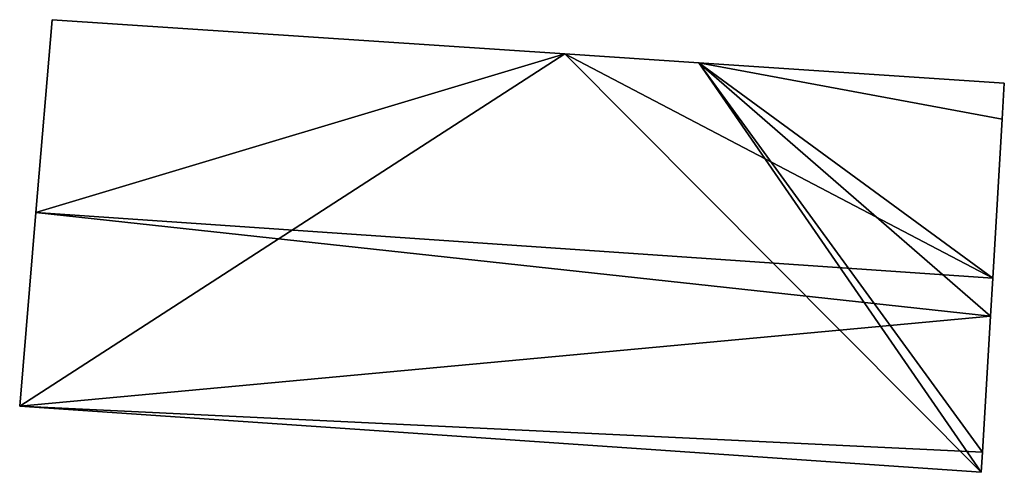
# Model space of a CAD drawing. Units: metres. Extents: x 68574 to 68757, y 354542 to 354977.
# Drawn here: x 68731 to 68746, y 354542 to 354549 of the extents above; entities that cross this region are included whole.
import ezdxf

# ---------------------------------------------------------------- set-up
doc = ezdxf.new("R2010")
doc.units = ezdxf.units.M
for name, color, linetype in [('FacadeFaces', 253, 'Continuous'), ('FloorBoundary', 4, 'Continuous'), ('FloorFaces', 253, 'Continuous'), ('OuterEaves', 4, 'Continuous'), ('RoofFaces', 24, 'Continuous'), ('RoofLines', 2, 'Continuous')]:
    doc.layers.add(name, color=color, linetype=linetype)

msp = doc.modelspace()

# ---------------------------------------------------------------- linework, layer by layer
at = {"layer": 'FacadeFaces'}
for points in [[(68731.726, 354548.71, 505.611), (68731.483, 354545.806, 502.015), (68731.483, 354545.806, 507.184), (68731.726, 354548.71, 505.611)], [(68731.726, 354548.71, 502.015), (68731.483, 354545.806, 502.015), (68731.726, 354548.71, 505.611), (68731.726, 354548.71, 502.015)], [(68739.447, 354548.195, 505.602), (68731.726, 354548.71, 502.015), (68731.726, 354548.71, 505.611), (68739.447, 354548.195, 505.602)], [(68739.447, 354548.195, 505.602), (68739.447, 354548.195, 502.015), (68731.726, 354548.71, 502.015), (68739.447, 354548.195, 505.602)], [(68741.465, 354548.061, 505.6), (68739.447, 354548.195, 502.015), (68739.447, 354548.195, 505.602), (68741.465, 354548.061, 505.6)], [(68741.465, 354548.061, 502.015), (68739.447, 354548.195, 502.015), (68741.465, 354548.061, 505.6), (68741.465, 354548.061, 502.015)], [(68746.064, 354547.754, 505.594), (68741.465, 354548.061, 502.015), (68741.465, 354548.061, 505.6), (68746.064, 354547.754, 505.594)], [(68746.064, 354547.754, 502.015), (68741.465, 354548.061, 502.015), (68746.064, 354547.754, 505.594), (68746.064, 354547.754, 502.015)], [(68746.032, 354547.211, 505.888), (68746.032, 354547.211, 502.015), (68746.064, 354547.754, 505.594), (68746.032, 354547.211, 505.888)], [(68746.032, 354547.211, 502.015), (68746.064, 354547.754, 502.015), (68746.064, 354547.754, 505.594), (68746.032, 354547.211, 502.015)], [(68745.891, 354544.814, 507.184), (68745.891, 354544.814, 502.015), (68746.032, 354547.211, 505.888), (68745.891, 354544.814, 507.184)], [(68745.891, 354544.814, 502.015), (68746.032, 354547.211, 502.015), (68746.032, 354547.211, 505.888), (68745.891, 354544.814, 502.015)], [(68731.483, 354545.806, 507.184), (68731.483, 354545.806, 502.015), (68731.238, 354542.887, 505.603), (68731.483, 354545.806, 507.184)], [(68731.483, 354545.806, 502.015), (68731.238, 354542.887, 502.015), (68731.238, 354542.887, 505.603), (68731.483, 354545.806, 502.015)], [(68745.857, 354544.241, 506.874), (68745.891, 354544.814, 502.015), (68745.891, 354544.814, 507.184), (68745.857, 354544.241, 506.874)], [(68745.857, 354544.241, 502.015), (68745.891, 354544.814, 502.015), (68745.857, 354544.241, 506.874), (68745.857, 354544.241, 502.015)], [(68745.736, 354542.193, 505.767), (68745.857, 354544.241, 502.015), (68745.857, 354544.241, 506.874), (68745.736, 354542.193, 505.767)], [(68745.736, 354542.193, 502.015), (68745.857, 354544.241, 502.015), (68745.736, 354542.193, 505.767), (68745.736, 354542.193, 502.015)], [(68731.238, 354542.887, 505.603), (68745.718, 354541.89, 502.015), (68745.718, 354541.89, 505.603), (68731.238, 354542.887, 505.603)], [(68731.238, 354542.887, 502.015), (68745.718, 354541.89, 502.015), (68731.238, 354542.887, 505.603), (68731.238, 354542.887, 502.015)], [(68745.718, 354541.89, 505.603), (68745.736, 354542.193, 502.015), (68745.736, 354542.193, 505.767), (68745.718, 354541.89, 505.603)], [(68745.718, 354541.89, 502.015), (68745.736, 354542.193, 502.015), (68745.718, 354541.89, 505.603), (68745.718, 354541.89, 502.015)]]:
    msp.add_3dface(points, dxfattribs=at)
at = {"layer": 'FloorBoundary'}
msp.add_polyline3d([(68731.726, 354548.71, 502.015), (68731.483, 354545.806, 502.015), (68731.238, 354542.887, 502.015), (68745.718, 354541.89, 502.015), (68745.736, 354542.193, 502.015), (68745.857, 354544.241, 502.015), (68745.891, 354544.814, 502.015), (68746.032, 354547.211, 502.015), (68746.064, 354547.754, 502.015), (68741.465, 354548.061, 502.015), (68739.447, 354548.195, 502.015), (68731.726, 354548.71, 502.015)], dxfattribs=at)
at = {"layer": 'FloorFaces'}
for points in [[(68731.726, 354548.71, 502.015), (68739.447, 354548.195, 502.015), (68731.483, 354545.806, 502.015), (68731.726, 354548.71, 502.015)], [(68731.483, 354545.806, 502.015), (68739.447, 354548.195, 502.015), (68731.238, 354542.887, 502.015), (68731.483, 354545.806, 502.015)], [(68731.238, 354542.887, 502.015), (68739.447, 354548.195, 502.015), (68745.718, 354541.89, 502.015), (68731.238, 354542.887, 502.015)], [(68745.718, 354541.89, 502.015), (68739.447, 354548.195, 502.015), (68741.465, 354548.061, 502.015), (68745.718, 354541.89, 502.015)], [(68745.718, 354541.89, 502.015), (68741.465, 354548.061, 502.015), (68745.736, 354542.193, 502.015), (68745.718, 354541.89, 502.015)], [(68745.736, 354542.193, 502.015), (68741.465, 354548.061, 502.015), (68745.857, 354544.241, 502.015), (68745.736, 354542.193, 502.015)], [(68745.857, 354544.241, 502.015), (68741.465, 354548.061, 502.015), (68745.891, 354544.814, 502.015), (68745.857, 354544.241, 502.015)], [(68745.891, 354544.814, 502.015), (68741.465, 354548.061, 502.015), (68746.032, 354547.211, 502.015), (68745.891, 354544.814, 502.015)], [(68746.032, 354547.211, 502.015), (68741.465, 354548.061, 502.015), (68746.064, 354547.754, 502.015), (68746.032, 354547.211, 502.015)]]:
    msp.add_3dface(points, dxfattribs=at)
at = {"layer": 'OuterEaves'}
msp.add_polyline3d([(68745.891, 354544.814, 507.184), (68746.032, 354547.211, 505.888), (68746.064, 354547.754, 505.594), (68741.465, 354548.061, 505.6), (68739.447, 354548.195, 505.602), (68731.726, 354548.71, 505.611), (68731.483, 354545.806, 507.184), (68731.238, 354542.887, 505.603), (68745.718, 354541.89, 505.603), (68745.736, 354542.193, 505.767), (68745.857, 354544.241, 506.874), (68745.891, 354544.814, 507.184)], dxfattribs=at)
at = {"layer": 'RoofFaces'}
for points in [[(68731.726, 354548.71, 505.611), (68731.483, 354545.806, 507.184), (68739.447, 354548.195, 505.602), (68731.726, 354548.71, 505.611)], [(68739.447, 354548.195, 505.602), (68731.483, 354545.806, 507.184), (68745.891, 354544.814, 507.184), (68739.447, 354548.195, 505.602)], [(68741.465, 354548.061, 505.6), (68739.447, 354548.195, 505.602), (68745.891, 354544.814, 507.184), (68741.465, 354548.061, 505.6)], [(68746.032, 354547.211, 505.888), (68741.465, 354548.061, 505.6), (68745.891, 354544.814, 507.184), (68746.032, 354547.211, 505.888)], [(68746.064, 354547.754, 505.594), (68741.465, 354548.061, 505.6), (68746.032, 354547.211, 505.888), (68746.064, 354547.754, 505.594)], [(68731.238, 354542.887, 505.603), (68745.857, 354544.241, 506.874), (68731.483, 354545.806, 507.184), (68731.238, 354542.887, 505.603)], [(68731.483, 354545.806, 507.184), (68745.857, 354544.241, 506.874), (68745.891, 354544.814, 507.184), (68731.483, 354545.806, 507.184)], [(68745.736, 354542.193, 505.767), (68745.857, 354544.241, 506.874), (68731.238, 354542.887, 505.603), (68745.736, 354542.193, 505.767)], [(68745.718, 354541.89, 505.603), (68745.736, 354542.193, 505.767), (68731.238, 354542.887, 505.603), (68745.718, 354541.89, 505.603)]]:
    msp.add_3dface(points, dxfattribs=at)
at = {"layer": 'RoofLines'}
msp.add_polyline3d([(68745.891, 354544.814, 507.184), (68731.483, 354545.806, 507.184)], dxfattribs=at)

doc.saveas('drawing.dxf')
